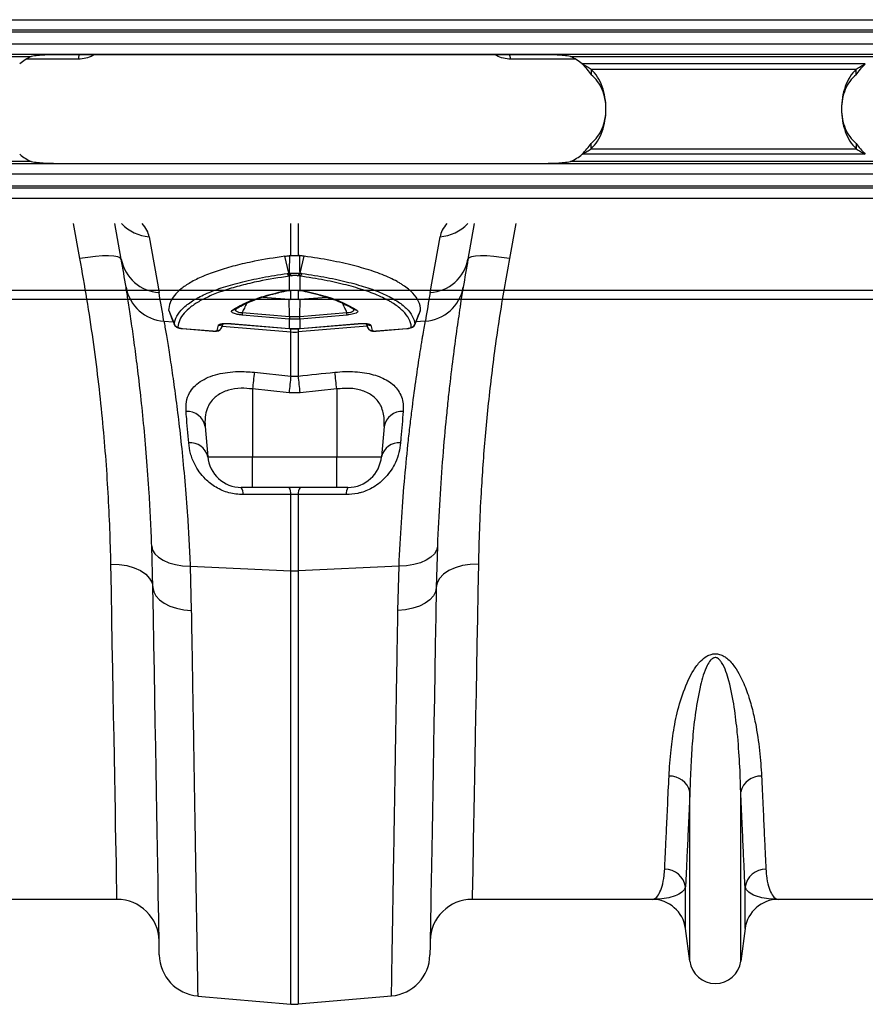
# Model space of a CAD drawing. Units: inches. Extents: x -1805 to 1876, y -1898 to 389.
# Drawn here: x 266 to 466, y -1793 to -1560 of the extents above; entities that cross this region are included whole.
import ezdxf

# ---------------------------------------------------------------- set-up
doc = ezdxf.new("R2010")
doc.units = ezdxf.units.IN
for name, color, linetype in [('-D1-[Secció i Contorns]', 20, 'Continuous'), ('-D2-[Peça i El. Ppals]', 144, 'Continuous'), ('-D3-[Linies secundaries]', 124, 'Continuous')]:
    doc.layers.add(name, color=color, linetype=linetype)

# ---------------------------------------------------------------- blocks, each defined once
blk = doc.blocks.new('A$C17A541CE')
at = {"layer": '-D1-[Secció i Contorns]'}
for p, q in [((-812.21, -188), (-854.99, -188)), ((-685.01, -188), (-727.79, -188)), ((-612.21, -188), (-654.99, -188)), ((-676.05, -202.7), (-677.08, -194.95)), ((-662.92, -194.95), (-663.95, -202.7)), ((-793.03, -210.99), (-770.87, -212.92)), ((-746.97, -210.99), (-769.13, -212.92))]:
    blk.add_line(p, q, dxfattribs=at)
for centre, radius, start, end in [((-812.21, -198), 10, 1, 90), ((-727.79, -198), 10, 90, 179), ((-685.01, -196), 8, 7.5666, 90), ((-654.99, -196), 8, 90, 172.4334), ((-792.16, -201.02), 10, 181, 265), ((-747.84, -201.02), 10, 275, 359), ((-670, -201.9), 6.1, 187.5666, 352.4334), ((-770, -202.96), 10, 265, 275)]:
    blk.add_arc(centre, radius, start, end, dxfattribs=at)
at = {"layer": '-D3-[Linies secundaries]'}
for p, q in [((-821.05, -35.56), (-822.59, -27.25)), ((-811.2, -35.72), (-812.7, -27.25)), ((-770.87, -34.84), (-770.87, -27.25)), ((-769.13, -27.25), (-769.13, -34.84)), ((-727.3, -27.25), (-728.8, -35.72)), ((-717.41, -27.25), (-718.95, -35.56)), ((-804.57, -30.37), (-802.23, -43.64)), ((-737.77, -43.64), (-735.43, -30.37)), ((-771.34, -39.05), (-772.29, -35.01)), ((-771.15, -34.87), (-770.87, -34.84)), ((-769.13, -34.84), (-768.85, -34.87)), ((-768.66, -39.05), (-767.71, -35.01)), ((-770.79, -39.68), (-771.22, -39.74)), ((-771.22, -43.13), (-771.22, -39.74)), ((-769.21, -39.68), (-769.35, -39.65)), ((-768.78, -39.74), (-769.21, -39.68)), ((-768.78, -39.74), (-768.78, -43.13)), ((-770.87, -45.3), (-770.87, -43.12)), ((-769.13, -43.12), (-769.13, -45.3)), ((-777.56, -44.74), (-771.31, -45.26)), ((-771.31, -45.26), (-770.87, -45.3)), ((-771.23, -49.32), (-771.31, -45.26)), ((-769.13, -45.3), (-768.69, -45.26)), ((-768.77, -49.32), (-768.69, -45.26)), ((-768.69, -45.26), (-762.43, -44.74)), ((-799.92, -47.92), (-798.54, -51.29)), ((-771.27, -49.95), (-782.47, -49)), ((-782.43, -48.38), (-771.23, -49.32)), ((-768.77, -49.32), (-757.57, -48.38)), ((-757.53, -49), (-768.73, -49.95)), ((-741.44, -51.3), (-740.08, -47.92)), ((-801.07, -50.45), (-798.81, -50.64)), ((-788.41, -52.66), (-788.11, -51.42)), ((-787.39, -52.03), (-787.02, -51.08)), ((-785.14, -51.03), (-771.3, -52.19)), ((-785.13, -51.06), (-771.3, -52.22)), ((-771.22, -49.95), (-771.27, -49.95)), ((-771.22, -52.2), (-771.22, -49.95)), ((-768.78, -49.95), (-768.78, -52.2)), ((-768.73, -49.95), (-768.78, -49.95)), ((-768.7, -52.19), (-754.86, -51.03)), ((-768.7, -52.22), (-754.87, -51.06)), ((-752.99, -51.08), (-752.61, -52.07)), ((-752.98, -51.08), (-752.61, -52.03)), ((-751.89, -51.42), (-751.59, -52.66)), ((-738.93, -50.45), (-741.18, -50.64)), ((-796.68, -52.19), (-789.41, -52.8)), ((-796.68, -52.22), (-789.41, -52.83)), ((-789.41, -52.83), (-789.29, -52.84)), ((-787.39, -52.03), (-787.41, -52.07)), ((-787.22, -51.62), (-770.87, -53.01)), ((-771.3, -52.22), (-771.22, -52.23)), ((-770.87, -53.01), (-770.87, -52.25)), ((-770.87, -63.51), (-770.87, -53.01)), ((-752.78, -51.63), (-769.13, -53.01)), ((-769.13, -52.22), (-769.13, -53.01)), ((-769.13, -53.01), (-769.13, -63.51)), ((-768.78, -52.23), (-768.7, -52.22)), ((-750.59, -52.8), (-743.32, -52.19)), ((-750.59, -52.83), (-743.32, -52.22)), ((-743.32, -52.22), (-743.15, -52.2)), ((-779.56, -62.6), (-770.87, -63.51)), ((-771.31, -67.49), (-780, -66.59)), ((-780, -66.59), (-780, -82.7)), ((-768.69, -67.49), (-771.31, -67.49)), ((-760, -66.59), (-768.69, -67.49)), ((-760, -66.59), (-760, -82.7)), ((-791.27, -75.51), (-790.64, -82.7)), ((-748.73, -75.51), (-749.36, -82.7)), ((-790.64, -82.7), (-780, -82.7)), ((-780, -82.7), (-760, -82.7)), ((-780, -90), (-780, -82.7)), ((-760, -82.7), (-749.36, -82.7)), ((-780, -90), (-782.67, -90)), ((-760, -90), (-780, -90)), ((-757.33, -90), (-760, -90)), ((-770.87, -109.85), (-770.87, -91.71)), ((-769.13, -91.71), (-769.13, -109.85)), ((-803.68, -113.81), (-803.95, -104)), ((-736.05, -104), (-736.32, -113.81)), ((-794.83, -108.77), (-770.87, -109.85)), ((-794.83, -108.77), (-794.56, -119.27)), ((-770.87, -212.92), (-770.87, -109.85)), ((-745.17, -108.77), (-769.13, -109.85)), ((-769.13, -109.85), (-769.13, -212.92)), ((-745.44, -119.27), (-745.17, -108.77)), ((-676.05, -202.7), (-676.05, -162.43)), ((-663.95, -202.7), (-663.95, -162.43)), ((-677.08, -194.95), (-677.08, -185.02)), ((-662.92, -194.95), (-662.92, -185.02))]:
    blk.add_line(p, q, dxfattribs=at)
at = {"layer": '-D3-[Linies secundaries]', "flags": 128}
for points in [[(-811.2, -35.72), (-811.45, -35.4), (-812.04, -35.15), (-812.97, -35), (-814.2, -34.93), (-815.68, -34.95), (-817.35, -35.07), (-819.17, -35.28), (-821.05, -35.56)], [(-718.95, -35.56), (-720.83, -35.28), (-722.65, -35.07), (-724.32, -34.95), (-725.8, -34.93), (-727.03, -35), (-727.96, -35.15), (-728.55, -35.4), (-728.8, -35.72)], [(-768.9, -43.16), (-768.85, -43.15), (-768.78, -43.13)], [(-785.13, -51.06), (-785.13, -51.06), (-785.14, -51.03)], [(-754.86, -51.03), (-754.87, -51.06), (-754.87, -51.06)], [(-796.68, -52.22), (-796.68, -52.22), (-796.68, -52.22), (-796.68, -52.19)], [(-789.41, -52.83), (-789.41, -52.83), (-789.41, -52.8)], [(-771.3, -52.22), (-771.3, -52.22), (-771.3, -52.19)], [(-771.22, -52.2), (-771.22, -52.22), (-771.22, -52.23)], [(-768.78, -52.2), (-768.78, -52.22), (-768.78, -52.23)], [(-768.7, -52.19), (-768.7, -52.22), (-768.7, -52.22)], [(-750.59, -52.8), (-750.59, -52.83), (-750.59, -52.83)], [(-743.32, -52.19), (-743.32, -52.22), (-743.32, -52.22)], [(-760, -90), (-760, -89.86), (-760, -89.46), (-760, -88.79), (-760, -87.9), (-760, -86.8), (-760, -85.54), (-760, -84.15), (-760, -82.7)], [(-803.95, -104), (-803.75, -104.92), (-803.22, -105.81), (-802.38, -106.62), (-801.26, -107.33), (-799.9, -107.92), (-798.34, -108.36), (-796.63, -108.65), (-794.83, -108.77)], [(-736.05, -104), (-736.25, -104.92), (-736.78, -105.81), (-737.62, -106.62), (-738.74, -107.33), (-740.1, -107.92), (-741.66, -108.36), (-743.37, -108.65), (-745.17, -108.77)], [(-813.68, -108.23), (-811.74, -108.32), (-809.88, -108.62), (-808.16, -109.12), (-806.65, -109.81), (-805.4, -110.66), (-804.47, -111.64), (-803.89, -112.7), (-803.68, -113.81)], [(-812.21, -188), (-812.22, -187.82), (-812.23, -187.29), (-812.24, -186.4), (-812.27, -185.16), (-812.3, -183.57), (-812.33, -181.63), (-812.37, -179.35), (-812.42, -176.72), (-812.48, -173.77), (-812.54, -170.48), (-812.6, -166.87), (-812.68, -162.95), (-812.75, -158.71), (-812.84, -154.18), (-812.92, -149.35), (-813.02, -144.24), (-813.12, -138.86), (-813.22, -133.22), (-813.33, -127.32), (-813.44, -121.18), (-813.56, -114.82), (-813.68, -108.23)], [(-726.32, -108.23), (-728.26, -108.32), (-730.12, -108.62), (-731.84, -109.12), (-733.35, -109.81), (-734.6, -110.66), (-735.53, -111.64), (-736.11, -112.7), (-736.32, -113.81)], [(-726.32, -108.23), (-726.44, -114.82), (-726.56, -121.18), (-726.67, -127.32), (-726.78, -133.22), (-726.88, -138.86), (-726.98, -144.24), (-727.08, -149.35), (-727.16, -154.18), (-727.25, -158.71), (-727.32, -162.95), (-727.4, -166.87), (-727.46, -170.48), (-727.52, -173.77), (-727.58, -176.72), (-727.63, -179.35), (-727.67, -181.63), (-727.7, -183.57), (-727.73, -185.16), (-727.76, -186.4), (-727.77, -187.29), (-727.78, -187.82), (-727.79, -188)], [(-803.68, -113.81), (-803.5, -114.84), (-802.98, -115.83), (-802.14, -116.75), (-801.02, -117.56), (-799.65, -118.24), (-798.08, -118.76), (-796.37, -119.11), (-794.56, -119.27)], [(-802.16, -201.2), (-802.16, -201.02), (-802.17, -200.48), (-802.19, -199.59), (-802.21, -198.34), (-802.23, -196.74), (-802.27, -194.8), (-802.31, -192.5), (-802.35, -189.86), (-802.41, -186.89), (-802.46, -183.58), (-802.53, -179.95), (-802.6, -176), (-802.67, -171.73), (-802.75, -167.16), (-802.84, -162.29), (-802.93, -157.14), (-803.02, -151.7), (-803.12, -146), (-803.22, -140.04), (-803.33, -133.83), (-803.45, -127.38), (-803.56, -120.7), (-803.68, -113.81)], [(-736.32, -113.81), (-736.5, -114.84), (-737.02, -115.83), (-737.86, -116.75), (-738.98, -117.56), (-740.35, -118.24), (-741.92, -118.76), (-743.63, -119.11), (-745.44, -119.27)], [(-736.32, -113.81), (-736.44, -120.7), (-736.55, -127.38), (-736.67, -133.83), (-736.78, -140.04), (-736.88, -146), (-736.98, -151.7), (-737.07, -157.14), (-737.16, -162.29), (-737.25, -167.16), (-737.33, -171.73), (-737.4, -176), (-737.47, -179.95), (-737.54, -183.58), (-737.59, -186.89), (-737.65, -189.86), (-737.69, -192.5), (-737.73, -194.8), (-737.77, -196.74), (-737.79, -198.34), (-737.81, -199.59), (-737.83, -200.48), (-737.84, -201.02), (-737.84, -201.2)]]:
    blk.add_lwpolyline(points, dxfattribs=at)
at = {"layer": '-D3-[Linies secundaries]'}
for centre, radius, start, end in [((-803.87, -20.42), 9.98, 223.2119, 265.9733), ((-736.13, -20.42), 9.98, 274.0266, 316.7882), ((-801.62, -33.92), 9.75, 190.6296, 266.4579), ((-1303.61, -122.54), 500, 9.2247, 10), ((-738.38, -33.92), 9.75, 273.5423, 349.3702), ((-236.39, -122.54), 500, 170, 170.7753), ((-770.83, -38.88), 0.942, 194.4455, 245.8061), ((-770.42, -38.8), 0.952, 195.3963, 247.4609), ((-770.29, -38.77), 0.954, 195.5784, 247.8022), ((-769.71, -38.77), 0.954, 292.2005, 344.416), ((-769.58, -38.8), 0.952, 292.5391, 344.6037), ((-769.17, -38.88), 0.943, 294.1983, 345.5532), ((-800.46, -40.72), 9.75, 189.8648, 266.4164), ((-1304.48, -132.21), 510, 9.2247, 10), ((-772.2, -42.65), 0.619, 253.9698, 283.2726), ((-767.8, -42.65), 0.618, 255.7149, 286.0339), ((-739.54, -40.72), 9.75, 273.5835, 350.1355), ((-235.52, -132.21), 510, 170, 170.7753), ((-784.64, -46.93), 0.888, 260.1706, 303.632), ((-771.97, -49.28), 10.5, 175.0757, 178.49), ((-768.01, -49.28), 10.47, 1.5032, 4.9257), ((-755.36, -46.93), 0.89, 235.9157, 279.7788), ((-797.66, -50.87), 1, 201.9358, 265.2352), ((-788, -50.44), 0.989, 263.494, 314.127), ((-760.79, -50.22), 10.47, 175.0743, 178.4968), ((-759.64, -50.32), 11.59, 175.0533, 178.1473), ((-780.34, -50.32), 11.57, 1.8527, 4.9522), ((-779.23, -50.22), 10.5, 1.51, 4.9243), ((-752, -50.44), 0.989, 227.2282, 276.4986), ((-742.34, -50.87), 1, 274.7615, 338.0675), ((-788.31, -51.67), 0.995, 264.2913, 338.4344), ((-770, -42.75), 10.3, 265.1479, 274.8521), ((-751.69, -51.67), 0.995, 201.5642, 275.7101), ((-492.64, -95.97), 288.86, 173.3669, 174.1628), ((-1046.53, -95.88), 288.03, 5.8365, 6.6347), ((-484.23, -96.91), 288.59, 173.3527, 174.1475), ((-1056.61, -97), 289.43, 5.8533, 6.6457), ((-795.59, -76.33), 4.4, 10.7735, 92.8722), ((-744.41, -76.33), 4.4, 87.1282, 169.2263), ((-794.8, -83.67), 4.27, 13.1489, 95.1766), ((-745.2, -83.67), 4.27, 84.8236, 166.8509), ((-782.67, -82), 8, 185, 270), ((-757.33, -82), 8, 270, 355), ((-785.05, -91.52), 2.82, 355.6099, 32.5901), ((-773.61, -91.5), 2.75, 355.6292, 32.9988), ((-766.39, -91.5), 2.75, 147.0036, 184.3703), ((-754.95, -91.52), 2.82, 147.4085, 184.3933), ((-770, -90.52), 19.35, 267.4185, 272.5815), ((-680.78, -163.55), 4.86, 13.3197, 92.6548), ((-659.22, -163.55), 4.86, 87.3455, 166.6803), ((-681.98, -185.78), 4.96, 8.843, 90.6547), ((-658.02, -185.78), 4.96, 89.3456, 171.1564)]:
    blk.add_arc(centre, radius, start, end, dxfattribs=at)
for centre, major_axis, start_param, end_param in [((-869.83, -25.2), (65.31, -6.29), 0.068498, 0.252895), ((-670.17, -25.2), (65.31, 6.29), 2.888697, 3.073095)]:
    blk.add_ellipse(centre, major_axis=major_axis, ratio=0.247386, start_param=start_param, end_param=end_param, dxfattribs=at)
for points, knots in [([(-772.29, -35.01), (-774.77, -35.39), (-779.02, -36.05), (-784.2, -37.25), (-788.32, -38.44), (-791.89, -39.78), (-794.82, -41.23), (-797.07, -42.77), (-798.69, -44.37), (-799.73, -46.07), (-799.88, -47.27), (-799.95, -47.88)], [0, 0, 0, 0, 0.147866, 0.254242, 0.360618, 0.470428, 0.580236, 0.683596, 0.786955, 0.893478, 1, 1, 1, 1]), ([(-772.29, -35.01), (-772.19, -35), (-772.08, -34.98), (-771.97, -34.97), (-771.86, -34.95), (-771.75, -34.94), (-771.65, -34.93), (-771.54, -34.91), (-771.43, -34.9), (-771.31, -34.89), (-771.26, -34.88), (-771.2, -34.87), (-771.15, -34.87)], [0, 0, 0, 0, 0.000436584, 0.000436584, 0.000436584, 0.000873168, 0.000873168, 0.000873168, 0.001309754, 0.001309754, 0.001309754, 0.001526575, 0.001526575, 0.001526575, 0.001526575]), ([(-770.87, -34.84), (-770.69, -34.84), (-770.32, -34.82), (-769.69, -34.82), (-769.32, -34.84), (-769.13, -34.84)], [0, 0, 0, 0, 0.3310614, 0.6624817, 1, 1, 1, 1]), ([(-767.71, -35.01), (-767.81, -35), (-767.92, -34.98), (-768.03, -34.97), (-768.14, -34.95), (-768.25, -34.94), (-768.35, -34.93), (-768.46, -34.91), (-768.57, -34.9), (-768.69, -34.89), (-768.74, -34.88), (-768.8, -34.87), (-768.85, -34.87)], [0, 0, 0, 0, 0.000436584, 0.000436584, 0.000436584, 0.000873168, 0.000873168, 0.000873168, 0.001309754, 0.001309754, 0.001309754, 0.001526562, 0.001526562, 0.001526562, 0.001526562]), ([(-768.85, -34.87), (-768.84, -35.47), (-768.82, -36.86), (-768.8, -38.25), (-768.79, -39.03)], [0, 0, 0, 0, 0.436255, 1, 1, 1, 1]), ([(-740.05, -47.88), (-740.06, -47.16), (-740.23, -46.46), (-740.85, -45.11), (-741.31, -44.45), (-742.52, -43.16), (-743.28, -42.54), (-744.41, -41.79), (-744.64, -41.64), (-745.13, -41.34), (-745.39, -41.19), (-746.18, -40.75), (-746.74, -40.47), (-748.52, -39.64), (-749.83, -39.12), (-752.72, -38.14), (-754.3, -37.67), (-756.85, -37.02), (-757.73, -36.81), (-759.57, -36.41), (-760.52, -36.21), (-763.46, -35.65), (-765.53, -35.31), (-767.71, -35.01)], [0, 0, 0, 0, 0.125, 0.125, 0.25, 0.25, 0.375, 0.375, 0.40625, 0.40625, 0.4375, 0.4375, 0.5, 0.5, 0.625, 0.625, 0.75, 0.75, 0.8125, 0.8125, 0.875, 0.875, 1, 1, 1, 1]), ([(-813.68, -108.23), (-813.78, -102.74), (-813.99, -97.1), (-814.65, -85.52), (-815.1, -79.59), (-816.28, -67.43), (-817.01, -61.21), (-818.8, -48.48), (-819.85, -42.05), (-821.05, -35.56)], [0, 0, 0, 0, 0.25, 0.25, 0.5, 0.5, 0.75, 0.75, 1, 1, 1, 1]), ([(-718.95, -35.56), (-719.78, -40.31), (-721.46, -49.81), (-723.35, -63.94), (-724.79, -77.87), (-725.64, -89.88), (-726.12, -99.99), (-726.25, -105.48), (-726.32, -108.23)], [0, 0, 0, 0, 0.184923, 0.369844, 0.56027, 0.7507, 0.875156, 1, 1, 1, 1]), ([(-798.59, -51.24), (-798.53, -50.57), (-798.32, -49.91), (-797.64, -48.64), (-797.16, -48.02), (-795.94, -46.81), (-795.19, -46.22), (-794.07, -45.52), (-793.84, -45.38), (-793.36, -45.1), (-793.12, -44.96), (-792.35, -44.55), (-791.8, -44.28), (-790.08, -43.5), (-788.81, -43.01), (-786.03, -42.08), (-784.53, -41.64), (-782.08, -41.03), (-781.24, -40.83), (-779.49, -40.44), (-778.58, -40.26), (-775.78, -39.73), (-773.82, -39.4), (-771.75, -39.11)], [0, 0, 0, 0, 0.125, 0.125, 0.25, 0.25, 0.375, 0.375, 0.40625, 0.40625, 0.4375, 0.4375, 0.5, 0.5, 0.625, 0.625, 0.75, 0.75, 0.8125, 0.8125, 0.875, 0.875, 1, 1, 1, 1]), ([(-771.22, -39.74), (-773.72, -40.13), (-777.84, -40.79), (-782.75, -41.95), (-786.53, -43.06), (-789.81, -44.29), (-792.56, -45.63), (-794.73, -47.06), (-796.34, -48.57), (-797.42, -50.17), (-797.63, -51.3), (-797.74, -51.87)], [0, 0, 0, 0, 0.158882, 0.262588, 0.366292, 0.47298, 0.579666, 0.68325, 0.786832, 0.893416, 1, 1, 1, 1]), ([(-771.75, -39.11), (-771.61, -39.1), (-771.47, -39.08), (-771.34, -39.05), (-771.34, -39.05)], [0, 0, 0, 0, 0.999923, 1, 1, 1, 1]), ([(-771.34, -39.05), (-771.34, -39.05), (-771.34, -39.05), (-771.34, -39.05), (-771.3, -39.04), (-771.25, -39.03), (-771.21, -39.03)], [-0.00000006, -0.00000006, -0.00000006, -0.00000006, 0, 0, 0, 0.0001796761, 0.0001796761, 0.0001796761, 0.0001796761]), ([(-771.21, -39.03), (-771.04, -39.04), (-770.85, -39.05), (-770.44, -39.06), (-770.22, -39.07), (-769.89, -39.07), (-769.78, -39.07), (-769.57, -39.06), (-769.46, -39.06), (-769.15, -39.05), (-768.96, -39.04), (-768.79, -39.03)], [0, 0, 0, 0, 0.25, 0.25, 0.5, 0.5, 0.625, 0.625, 0.75, 0.75, 1, 1, 1, 1]), ([(-769.35, -39.65), (-769.44, -39.64), (-769.61, -39.62), (-769.93, -39.6), (-770.24, -39.61), (-770.48, -39.63), (-770.61, -39.65), (-770.65, -39.65)], [0, 0, 0, 0, 0.225796, 0.456669, 0.670079, 0.875019, 1, 1, 1, 1]), ([(-768.79, -39.03), (-768.75, -39.03), (-768.7, -39.04), (-768.66, -39.05), (-768.66, -39.05), (-768.66, -39.05), (-768.66, -39.05)], [0, 0, 0, 0, 0.0001796761, 0.0001796761, 0.0001796761, 0.0001797361, 0.0001797361, 0.0001797361, 0.0001797361]), ([(-742.26, -51.87), (-742.32, -51.19), (-742.52, -50.54), (-743.18, -49.26), (-743.65, -48.64), (-744.87, -47.43), (-745.61, -46.85), (-746.7, -46.14), (-746.93, -46), (-747.4, -45.72), (-747.65, -45.58), (-748.41, -45.17), (-748.95, -44.9), (-750.65, -44.13), (-751.91, -43.63), (-754.65, -42.7), (-756.14, -42.27), (-758.56, -41.65), (-759.39, -41.45), (-761.13, -41.07), (-762.02, -40.88), (-764.79, -40.35), (-766.73, -40.03), (-768.78, -39.74)], [0, 0, 0, 0, 0.125, 0.125, 0.25, 0.25, 0.375, 0.375, 0.40625, 0.40625, 0.4375, 0.4375, 0.5, 0.5, 0.625, 0.625, 0.75, 0.75, 0.8125, 0.8125, 0.875, 0.875, 1, 1, 1, 1]), ([(-768.66, -39.05), (-768.66, -39.05), (-768.49, -39.07), (-768.37, -39.09), (-768.25, -39.11)], [0, 0, 0, 0, 0.00012, 1, 1, 1, 1]), ([(-768.25, -39.11), (-766.19, -39.4), (-764.23, -39.72), (-761.44, -40.25), (-760.53, -40.44), (-758.78, -40.82), (-757.94, -41.02), (-755.5, -41.64), (-753.99, -42.07), (-751.22, -43), (-749.95, -43.49), (-748.22, -44.27), (-747.68, -44.53), (-746.65, -45.08), (-746.17, -45.36), (-745.28, -45.93), (-744.86, -46.22), (-744.11, -46.81), (-743.76, -47.1), (-742.84, -48.01), (-742.36, -48.64), (-741.68, -49.91), (-741.47, -50.57), (-741.41, -51.24)], [0, 0, 0, 0, 0.125, 0.125, 0.1875, 0.1875, 0.25, 0.25, 0.375, 0.375, 0.5, 0.5, 0.5625, 0.5625, 0.625, 0.625, 0.6875, 0.6875, 0.75, 0.75, 0.875, 0.875, 1, 1, 1, 1]), ([(-803.95, -104), (-804.04, -101.84), (-804.22, -97.53), (-804.62, -90.39), (-805.17, -82.69), (-805.89, -74.64), (-806.66, -67.21), (-807.45, -60.54), (-808.22, -54.71), (-808.93, -49.71), (-809.58, -45.47), (-809.91, -43.42), (-810.07, -42.39)], [0, 0, 0, 0, 0.0714, 0.143031, 0.248306, 0.353583, 0.461855, 0.570126, 0.676086, 0.782045, 0.891023, 1, 1, 1, 1]), ([(-784.79, -47.81), (-783.83, -47.24), (-781.91, -46.13), (-777.8, -44.58), (-774.26, -43.71), (-772.37, -43.25)], [0, 0, 0, 0, 0.320469, 0.63684, 1, 1, 1, 1]), ([(-784.15, -47.67), (-783.72, -47.41), (-782.81, -46.84), (-781.06, -46), (-778.98, -45.18), (-776.86, -44.47), (-775.32, -44.07), (-774.68, -43.9)], [0, 0, 0, 0, 0.193052, 0.408874, 0.625987, 0.843342, 1, 1, 1, 1]), ([(-774.68, -43.9), (-774.44, -43.83), (-773.62, -43.6), (-772.69, -43.4), (-772.05, -43.26)], [0, 0, 0, 0, 0.302549, 1, 1, 1, 1]), ([(-772.37, -43.25), (-772.13, -43.21), (-771.79, -43.15), (-771.35, -43.13), (-771.22, -43.13)], [0, 0, 0, 0, 0.712137, 1, 1, 1, 1]), ([(-772.06, -43.26), (-772.02, -43.25), (-771.86, -43.21), (-771.52, -43.17), (-771.18, -43.17), (-771.07, -43.17)], [0, 0, 0, 0, 0.186212, 0.741691, 1, 1, 1, 1]), ([(-771.22, -43.13), (-771.04, -43.12), (-770.56, -43.12), (-769.7, -43.12), (-769.09, -43.12), (-768.78, -43.13)], [0, 0, 0, 0, 0.228684, 0.615466, 1, 1, 1, 1]), ([(-768.9, -43.16), (-768.83, -43.16), (-768.51, -43.17), (-768.14, -43.21), (-767.99, -43.25), (-767.95, -43.26)], [0, 0, 0, 0, 0.164728, 0.8107576, 1, 1, 1, 1]), ([(-768.78, -43.13), (-768.47, -43.14), (-768.04, -43.16), (-767.72, -43.23), (-767.63, -43.25)], [0, 0, 0, 0, 0.712009, 1, 1, 1, 1]), ([(-767.95, -43.26), (-767.62, -43.33), (-766.85, -43.5), (-766.16, -43.68), (-765.75, -43.79)], [0, 0, 0, 0, 0.416069, 1, 1, 1, 1]), ([(-767.63, -43.25), (-765.95, -43.66), (-762.62, -44.47), (-758.38, -45.99), (-756.31, -47.17), (-755.21, -47.81)], [0, 0, 0, 0, 0.320447, 0.636808, 1, 1, 1, 1]), ([(-765.75, -43.79), (-765.29, -43.9), (-763.91, -44.25), (-761.87, -44.89), (-759.66, -45.7), (-757.77, -46.56), (-756.52, -47.22), (-755.97, -47.6), (-755.87, -47.68)], [0, 0, 0, 0, 0.105191, 0.31734, 0.528729, 0.73886, 0.948576, 1, 1, 1, 1]), ([(-729.93, -42.39), (-730.1, -43.47), (-730.31, -44.76), (-730.6, -46.64), (-730.66, -47.03), (-730.78, -47.83), (-730.84, -48.24), (-731.03, -49.51), (-731.16, -50.41), (-731.57, -53.24), (-731.86, -55.31), (-732.45, -59.82), (-732.75, -62.27), (-733.21, -66.21), (-733.37, -67.58), (-733.59, -69.7), (-733.67, -70.41), (-733.82, -71.86), (-733.89, -72.6), (-734.26, -76.32), (-734.54, -79.44), (-735.06, -85.96), (-735.3, -89.37), (-735.73, -96.46), (-735.91, -100.15), (-736.05, -104)], [0, 0, 0, 0, 0.125, 0.125, 0.15625, 0.15625, 0.1875, 0.1875, 0.25, 0.25, 0.375, 0.375, 0.5, 0.5, 0.5625, 0.5625, 0.59375, 0.59375, 0.625, 0.625, 0.75, 0.75, 0.875, 0.875, 1, 1, 1, 1]), ([(-781.39, -46.19), (-781.58, -46.58), (-781.93, -47.3), (-782.27, -48.03), (-782.43, -48.38)], [0, 0, 0, 0, 0.527937, 1, 1, 1, 1]), ([(-769.13, -45.3), (-769.26, -45.31), (-769.62, -45.34), (-770.2, -45.35), (-770.65, -45.31), (-770.87, -45.3)], [0, 0, 0, 0, 0.227139, 0.613574, 1, 1, 1, 1]), ([(-757.57, -48.38), (-757.73, -48.03), (-758.07, -47.31), (-758.42, -46.58), (-758.6, -46.2)], [0, 0, 0, 0, 0.474067, 1, 1, 1, 1]), ([(-799.95, -47.88), (-799.71, -48.48), (-799.26, -49.6), (-798.8, -50.72), (-798.59, -51.24)], [0, 0, 0, 0, 0.533854, 1, 1, 1, 1]), ([(-782.47, -49), (-782.74, -48.98), (-783.3, -48.92), (-784.03, -48.76), (-784.58, -48.56), (-784.93, -48.34), (-785.08, -48.07), (-784.9, -47.9), (-784.79, -47.81)], [0, 0, 0, 0, 0.148788, 0.29806, 0.439951, 0.587292, 0.757081, 1, 1, 1, 1]), ([(-783.96, -47.46), (-783.99, -47.51), (-784.09, -47.65), (-784.05, -47.88), (-783.87, -48.11), (-783.54, -48.28), (-783.21, -48.35), (-782.85, -48.39), (-782.62, -48.38), (-782.43, -48.38)], [0, 0, 0, 0, 0.109492, 0.323864, 0.499861, 0.660852, 0.795566, 0.827955, 1, 1, 1, 1]), ([(-757.57, -48.38), (-757.47, -48.38), (-757.19, -48.39), (-756.75, -48.35), (-756.45, -48.26), (-756.19, -48.14), (-755.98, -47.95), (-755.9, -47.69), (-756.01, -47.53), (-756.06, -47.46)], [0, 0, 0, 0, 0.091676, 0.252847, 0.391079, 0.430625, 0.614968, 0.850185, 1, 1, 1, 1]), ([(-755.21, -47.81), (-755.09, -47.92), (-754.9, -48.11), (-755.14, -48.41), (-755.62, -48.65), (-756.3, -48.84), (-756.98, -48.95), (-757.39, -48.99), (-757.53, -49)], [0, 0, 0, 0, 0.273145, 0.462186, 0.620087, 0.778671, 0.92163, 1, 1, 1, 1]), ([(-741.41, -51.24), (-741.2, -50.72), (-740.74, -49.6), (-740.29, -48.48), (-740.05, -47.88)], [0, 0, 0, 0, 0.466149, 1, 1, 1, 1]), ([(-801.07, -50.45), (-800.91, -51.4), (-800.58, -53.29), (-799.93, -57.23), (-799.2, -61.98), (-798.41, -67.54), (-797.61, -73.8), (-796.83, -80.74), (-796.09, -88.4), (-795.52, -95.82), (-795.1, -102.64), (-794.92, -106.72), (-794.83, -108.77)], [0, 0, 0, 0, 0.105499, 0.211, 0.319608, 0.428217, 0.533693, 0.63917, 0.747647, 0.856123, 0.927947, 1, 1, 1, 1]), ([(-798.57, -51.3), (-798.53, -51.38), (-798.46, -51.54), (-798.27, -51.74), (-798.02, -51.91), (-797.64, -52.07), (-797.18, -52.18), (-796.81, -52.21), (-796.68, -52.22)], [0, 0, 0, 0, 0.1033425, 0.2298181, 0.3607282, 0.5360627, 0.8355747, 1, 1, 1, 1]), ([(-788.11, -51.42), (-788.1, -51.38), (-788.06, -51.34), (-787.96, -51.26), (-787.89, -51.23), (-787.73, -51.16), (-787.63, -51.13), (-787.41, -51.08), (-787.28, -51.06), (-787.01, -51.02), (-786.86, -51.01), (-786.55, -50.99), (-786.38, -50.99), (-785.87, -50.98), (-785.5, -51), (-785.14, -51.03)], [0, 0, 0, 0, 0.125, 0.125, 0.25, 0.25, 0.375, 0.375, 0.5, 0.5, 0.625, 0.625, 0.75, 0.75, 1, 1, 1, 1]), ([(-787.4, -52.07), (-787.4, -52.06), (-787.27, -51.73), (-787.14, -51.4), (-787.01, -51.08)], [0, 0, 0, 0, 0.02676, 1, 1, 1, 1]), ([(-787.17, -51.05), (-787.2, -51.13), (-787.31, -51.45), (-787.36, -51.78), (-787.39, -52.03)], [0, 0, 0, 0, 0.225254, 1, 1, 1, 1]), ([(-787.36, -51.16), (-787.36, -51.16), (-787.34, -51.15), (-787.15, -51.1), (-786.77, -51.04), (-786.14, -51.01), (-785.51, -51.02), (-785.13, -51.06), (-785.04, -51.07)], [0, 0, 0, 0, 0.097978, 0.228471, 0.41336, 0.64491, 0.914822, 1, 1, 1, 1]), ([(-771.23, -49.32), (-771.23, -49.32), (-771.21, -49.32), (-771.2, -49.32), (-771.18, -49.32)], [0, 0, 0, 0, 0.0012606, 1, 1, 1, 1]), ([(-768.78, -49.95), (-768.93, -49.96), (-769.34, -49.99), (-770.02, -50.01), (-770.68, -49.99), (-771.09, -49.96), (-771.22, -49.95)], [0, 0, 0, 0, 0.190434, 0.50001, 0.837711, 1, 1, 1, 1]), ([(-768.82, -49.32), (-768.8, -49.32), (-768.79, -49.32), (-768.77, -49.32), (-768.77, -49.32), (-768.77, -49.32), (-768.77, -49.32)], [0, 0, 0, 0, 0.00004730648, 0.00004730648, 0.00004730648, 0.00004736648, 0.00004736648, 0.00004736648, 0.00004736648]), ([(-754.87, -51.06), (-754.57, -51.04), (-753.97, -51), (-753.24, -51.04), (-752.81, -51.1), (-752.63, -51.16), (-752.64, -51.16), (-752.64, -51.16)], [0, 0, 0, 0, 0.2878026, 0.5728469, 0.7876751, 0.9392675, 1, 1, 1, 1]), ([(-754.86, -51.03), (-754.5, -51), (-754.14, -50.98), (-753.62, -50.99), (-753.46, -50.99), (-753.14, -51.01), (-753, -51.02), (-752.72, -51.06), (-752.6, -51.08), (-752.37, -51.13), (-752.27, -51.16), (-752.11, -51.22), (-752.04, -51.26), (-751.94, -51.34), (-751.9, -51.38), (-751.89, -51.42)], [0, 0, 0, 0, 0.25, 0.25, 0.375, 0.375, 0.5, 0.5, 0.625, 0.625, 0.75, 0.75, 0.875, 0.875, 1, 1, 1, 1]), ([(-752.61, -52.03), (-752.63, -51.87), (-752.67, -51.54), (-752.78, -51.22), (-752.84, -51.05)], [0, 0, 0, 0, 0.490745, 1, 1, 1, 1]), ([(-745.17, -108.77), (-745.03, -105.16), (-744.84, -101.68), (-744.42, -95), (-744.17, -91.79), (-743.64, -85.63), (-743.36, -82.68), (-742.98, -79.16), (-742.91, -78.47), (-742.76, -77.1), (-742.68, -76.42), (-742.45, -74.41), (-742.29, -73.12), (-741.82, -69.37), (-741.51, -67.05), (-740.91, -62.76), (-740.61, -60.79), (-740.2, -58.1), (-740.06, -57.25), (-739.87, -56.03), (-739.8, -55.64), (-739.68, -54.88), (-739.62, -54.51), (-739.32, -52.71), (-739.11, -51.48), (-738.93, -50.45)], [0, 0, 0, 0, 0.125, 0.125, 0.25, 0.25, 0.375, 0.375, 0.40625, 0.40625, 0.4375, 0.4375, 0.5, 0.5, 0.625, 0.625, 0.75, 0.75, 0.8125, 0.8125, 0.84375, 0.84375, 0.875, 0.875, 1, 1, 1, 1]), ([(-743.15, -52.2), (-743.02, -52.18), (-742.66, -52.15), (-742.19, -52.02), (-741.77, -51.79), (-741.49, -51.5), (-741.42, -51.28), (-741.39, -51.18)], [0, 0, 0, 0, 0.161173, 0.467267, 0.696543, 0.866061, 1, 1, 1, 1]), ([(-797.74, -51.87), (-797.74, -51.88), (-797.74, -51.92), (-797.65, -51.99), (-797.41, -52.08), (-797.07, -52.15), (-796.81, -52.18), (-796.68, -52.19)], [0, 0, 0, 0, 0.086228, 0.286187, 0.510346, 0.755545, 1, 1, 1, 1]), ([(-789.41, -52.8), (-789.28, -52.82), (-789.16, -52.82), (-788.92, -52.82), (-788.81, -52.81), (-788.62, -52.78), (-788.55, -52.76), (-788.44, -52.72), (-788.42, -52.69), (-788.41, -52.66)], [0, 0, 0, 0, 0.25, 0.25, 0.5, 0.5, 0.75, 0.75, 1, 1, 1, 1]), ([(-789.29, -52.84), (-789.15, -52.84), (-788.8, -52.87), (-788.34, -52.81), (-787.9, -52.67), (-787.58, -52.4), (-787.41, -52.17), (-787.39, -52.03), (-787.39, -52.02)], [0, 0, 0, 0, 0.165512, 0.438674, 0.655753, 0.824506, 0.985255, 1, 1, 1, 1]), ([(-771.22, -52.2), (-771.04, -52.21), (-770.63, -52.24), (-769.88, -52.25), (-769.25, -52.23), (-768.85, -52.2), (-768.78, -52.2)], [0, 0, 0, 0, 0.225625, 0.50002, 0.918656, 1, 1, 1, 1]), ([(-771.22, -52.22), (-771.06, -52.23), (-770.25, -52.31), (-769.44, -52.26), (-768.78, -52.22)], [0, 0, 0, 0, 0.193634, 1, 1, 1, 1]), ([(-752.59, -52.07), (-752.57, -52.11), (-752.53, -52.26), (-752.36, -52.46), (-752.12, -52.64), (-751.82, -52.77), (-751.43, -52.84), (-750.99, -52.87), (-750.68, -52.84), (-750.59, -52.83)], [0, 0, 0, 0, 0.05538, 0.191318, 0.31523, 0.445754, 0.629591, 0.893029, 1, 1, 1, 1]), ([(-751.59, -52.66), (-751.58, -52.72), (-751.47, -52.77), (-751.19, -52.81), (-751.08, -52.82), (-750.84, -52.82), (-750.72, -52.82), (-750.59, -52.8)], [0, 0, 0, 0, 0.5, 0.5, 0.75, 0.75, 1, 1, 1, 1]), ([(-743.32, -52.19), (-743.2, -52.18), (-742.97, -52.16), (-742.66, -52.09), (-742.43, -52.02), (-742.28, -51.94), (-742.27, -51.89), (-742.26, -51.87)], [0, 0, 0, 0, 0.226383, 0.431889, 0.622896, 0.811416, 1, 1, 1, 1]), ([(-795.81, -71.93), (-795.82, -71.16), (-795.84, -69.61), (-795.14, -67.66), (-793.99, -66.06), (-792.51, -64.8), (-790.59, -63.78), (-788.37, -63.04), (-785.95, -62.6), (-783.05, -62.36), (-780.87, -62.51), (-779.56, -62.6)], [0, 0, 0, 0, 0.135598, 0.271058, 0.375303, 0.479461, 0.583011, 0.686463, 0.77659, 0.866686, 1, 1, 1, 1]), ([(-760.44, -62.6), (-759.63, -62.54), (-758.01, -62.4), (-755.62, -62.46), (-753.35, -62.71), (-751.25, -63.16), (-749.39, -63.81), (-747.75, -64.65), (-746.39, -65.7), (-745.3, -66.98), (-744.55, -68.46), (-744.13, -70.13), (-744.17, -71.33), (-744.19, -71.93)], [0, 0, 0, 0, 0.083173, 0.166342, 0.250103, 0.333891, 0.41902, 0.504196, 0.595851, 0.687562, 0.79145, 0.895397, 1, 1, 1, 1]), ([(-780, -66.59), (-780.92, -66.5), (-782.92, -66.31), (-784.96, -66.65), (-786.99, -67.27), (-788.13, -67.89), (-789.35, -68.93), (-790.14, -69.88), (-790.91, -71.41), (-791.35, -73.29), (-791.3, -74.76), (-791.27, -75.51)], [0, 0, 0, 0, 0.128414, 0.27974, 0.301455, 0.46958, 0.503921, 0.608034, 0.71513, 0.855607, 1, 1, 1, 1]), ([(-748.73, -75.51), (-748.7, -74.93), (-748.65, -73.8), (-748.89, -72.19), (-749.52, -70.35), (-750.89, -68.49), (-753.38, -67.02), (-756.54, -66.3), (-758.85, -66.49), (-760, -66.59)], [0, 0, 0, 0, 0.111249, 0.2186304, 0.3278642, 0.512554, 0.6792032, 0.8402723, 1, 1, 1, 1]), ([(-795.18, -79.41), (-795.37, -77.23), (-795.58, -74.66), (-795.78, -72.3), (-795.81, -71.93)], [0, 0, 0, 0, 0.846289, 1, 1, 1, 1]), ([(-744.19, -71.93), (-744.36, -73.98), (-744.56, -76.39), (-744.78, -79.01), (-744.82, -79.41)], [0, 0, 0, 0, 0.846289, 1, 1, 1, 1]), ([(-782.23, -91.73), (-783.37, -91.65), (-785.66, -91.47), (-788.8, -90.05), (-791.11, -88.24), (-792.72, -86.33), (-793.94, -84.28), (-794.84, -81.93), (-795.07, -80.25), (-795.18, -79.41)], [0, 0, 0, 0, 0.14683, 0.294545, 0.447566, 0.562711, 0.67803, 0.838895, 1, 1, 1, 1]), ([(-744.82, -79.41), (-744.92, -80.18), (-745.12, -81.72), (-745.9, -83.91), (-746.98, -85.88), (-748.22, -87.48), (-749.66, -88.85), (-751.53, -90.19), (-753.4, -91.02), (-755.62, -91.61), (-756.83, -91.68), (-757.77, -91.73)], [0, 0, 0, 0, 0.147647, 0.295133, 0.408239, 0.521201, 0.611191, 0.701073, 0.843917, 0.879796, 1, 1, 1, 1]), ([(-770.87, -91.71), (-774.18, -91.72), (-777.97, -91.72), (-781.76, -91.73), (-782.23, -91.73)], [0, 0, 0, 0, 0.874031, 1, 1, 1, 1]), ([(-757.77, -91.73), (-761.08, -91.73), (-764.39, -91.72), (-767.7, -91.71), (-768.17, -91.71), (-768.65, -91.71), (-769.13, -91.71)], [0, 0, 0, 0, 0.01, 0.01, 0.01, 0.01144126, 0.01144126, 0.01144126, 0.01144126]), ([(-794.56, -119.27), (-794.51, -122), (-794.42, -127.46), (-794.28, -135.72), (-794.14, -144.07), (-794, -152.39), (-793.87, -160.32), (-793.75, -167.81), (-793.63, -174.83), (-793.53, -181.23), (-793.43, -186.99), (-793.34, -192.13), (-793.27, -196.72), (-793.2, -200.73), (-793.14, -204.12), (-793.1, -206.75), (-793.07, -208.68), (-793.05, -210), (-793.03, -210.83), (-793.03, -210.93), (-793.03, -210.99)], [0, 0, 0, 0, 0.048914, 0.09794, 0.155019, 0.212143, 0.269223, 0.327961, 0.386746, 0.445484, 0.502564, 0.559688, 0.616768, 0.675506, 0.734292, 0.793031, 0.844511, 0.895992, 0.947996, 1, 1, 1, 1]), ([(-746.97, -210.99), (-746.97, -210.94), (-746.97, -210.85), (-746.95, -210.07), (-746.93, -208.71), (-746.9, -206.64), (-746.85, -203.91), (-746.8, -200.51), (-746.73, -196.42), (-746.65, -191.74), (-746.56, -186.51), (-746.47, -180.75), (-746.36, -174.38), (-746.24, -167.39), (-746.12, -159.79), (-745.99, -152.01), (-745.86, -144.14), (-745.73, -136.23), (-745.59, -127.97), (-745.49, -122.17), (-745.44, -119.27)], [0, 0, 0, 0, 0.048914, 0.09794, 0.155009, 0.212121, 0.26919, 0.327917, 0.386691, 0.445418, 0.502487, 0.559599, 0.616668, 0.675394, 0.734168, 0.792895, 0.844409, 0.895923, 0.947961, 1, 1, 1, 1]), ([(-681, -158.69), (-680.87, -156.64), (-680.63, -152.96), (-679.84, -147.13), (-678.64, -141.53), (-676.96, -136.91), (-675.22, -133.46), (-673.81, -131.55), (-672.33, -130.26), (-671.1, -129.71), (-670.12, -129.55), (-669.12, -129.64), (-668.13, -130.03), (-667.12, -130.71), (-666.2, -131.61), (-665.14, -132.99), (-663.78, -135.32), (-662.39, -138.58), (-661.26, -142.38), (-660.22, -147.15), (-659.36, -152.72), (-659.12, -156.7), (-659, -158.69)], [0, 0, 0, 0, 0.1145061, 0.2046327, 0.2948173, 0.3845902, 0.4199171, 0.4550725, 0.4774296, 0.4898577, 0.4987453, 0.5076373, 0.5201602, 0.5324947, 0.5499529, 0.567465, 0.6001645, 0.6594505, 0.7189358, 0.778396, 0.8891818, 1, 1, 1, 1]), ([(-663.95, -162.43), (-664.02, -160.2), (-664.15, -155.74), (-664.67, -148.93), (-665.41, -142.33), (-666.35, -137.4), (-667.43, -133.8), (-668.14, -132.08), (-668.91, -131.05), (-669.31, -130.71), (-669.63, -130.56), (-669.84, -130.5), (-670.12, -130.49), (-670.34, -130.54), (-670.73, -130.72), (-671.34, -131.3), (-672.13, -132.68), (-672.9, -134.7), (-673.85, -138.45), (-674.78, -143.48), (-675.42, -149.59), (-675.81, -155.74), (-675.99, -159.93), (-676.04, -162.2), (-676.05, -162.43)], [0, 0, 0, 0, 0.115999, 0.231987, 0.322648, 0.413213, 0.444965, 0.476815, 0.486789, 0.493672, 0.49546, 0.498739, 0.500699, 0.504175, 0.506077, 0.514981, 0.53403, 0.567902, 0.60186, 0.694311, 0.786951, 0.879533, 0.987868, 1, 1, 1, 1]), ([(-682.03, -180.83), (-681.97, -179.51), (-681.85, -176.89), (-681.6, -171.75), (-681.33, -165.8), (-681.11, -161.06), (-681, -158.69)], [0, 0, 0, 0, 0.247379, 0.494758, 0.747379, 1, 1, 1, 1]), ([(-659, -158.69), (-658.89, -161.02), (-658.68, -165.66), (-658.4, -171.59), (-658.16, -176.8), (-658.03, -179.48), (-657.97, -180.83)], [0, 0, 0, 0, 0.24738, 0.494759, 0.74738, 1, 1, 1, 1]), ([(-676.05, -162.43), (-676.15, -164.8), (-676.36, -169.54), (-676.64, -175.6), (-676.89, -180.91), (-677.01, -183.65), (-677.08, -185.02)], [0, 0, 0, 0, 0.2473857, 0.4947715, 0.7473857, 1, 1, 1, 1]), ([(-662.92, -185.02), (-662.99, -183.68), (-663.11, -181), (-663.35, -175.76), (-663.63, -169.69), (-663.85, -164.85), (-663.95, -162.43)], [0, 0, 0, 0, 0.247385, 0.49477, 0.747385, 1, 1, 1, 1]), ([(-685.01, -188), (-685, -188), (-684.71, -188), (-684.13, -187.76), (-683.31, -186.72), (-682.61, -184.95), (-682.18, -182.89), (-682.07, -181.34), (-682.03, -180.83)], [0, 0, 0, 0, 0.00265, 0.220329, 0.438802, 0.662931, 0.887992, 1, 1, 1, 1]), ([(-657.97, -180.83), (-657.93, -181.34), (-657.82, -182.89), (-657.39, -184.95), (-656.69, -186.72), (-655.87, -187.76), (-655.29, -188), (-655, -188), (-654.99, -188)], [0, 0, 0, 0, 0.112008, 0.336124, 0.561198, 0.778874, 0.99735, 1, 1, 1, 1]), ([(-677.08, -185.02), (-677.17, -185.26), (-677.46, -185.95), (-678.6, -186.82), (-680.47, -187.52), (-682.66, -187.91), (-684.21, -188), (-685, -188), (-685.01, -188)], [0, 0, 0, 0, 0.114619, 0.339863, 0.565929, 0.781443, 0.997131, 1, 1, 1, 1]), ([(-654.99, -188), (-655, -188), (-655.79, -188), (-657.34, -187.91), (-659.53, -187.52), (-661.4, -186.82), (-662.54, -185.95), (-662.83, -185.26), (-662.92, -185.02)], [0, 0, 0, 0, 0.002869, 0.2184, 0.434071, 0.659399, 0.885381, 1, 1, 1, 1])]:
    blk.add_open_spline(points, degree=3, knots=knots, dxfattribs=at)
for points in [[(-771.21, -39.03), (-771.19, -37.64), (-771.17, -36.26), (-771.15, -34.87)], [(-770.65, -39.65), (-770.7, -39.66), (-770.74, -39.67), (-770.79, -39.68)], [(-771.18, -49.32), (-770.4, -49.39), (-769.6, -49.39), (-768.82, -49.32)], [(-771.3, -52.19), (-771.28, -52.19), (-771.25, -52.19), (-771.22, -52.2)], [(-768.78, -52.2), (-768.75, -52.19), (-768.72, -52.19), (-768.7, -52.19)], [(-769.13, -63.51), (-766.23, -63.2), (-763.33, -62.9), (-760.44, -62.6)], [(-770.87, -63.51), (-770.29, -63.58), (-769.71, -63.58), (-769.13, -63.51)], [(-769.13, -91.71), (-769.71, -91.69), (-770.29, -91.69), (-770.87, -91.71)]]:
    blk.add_open_spline(points, degree=3, dxfattribs=at)

msp = doc.modelspace()

# ---------------------------------------------------------------- linework, layer by layer
at = {"layer": '-D1-[Secció i Contorns]'}
msp.add_line((-967.51, -1625.95), (1032.48, -1625.95), dxfattribs=at)
at = {"layer": '-D2-[Peça i El. Ppals]'}
for p, q in [((389.7, -1568.07), (275.27, -1568.07)), ((275.27, -1593.79), (389.7, -1593.79))]:
    msp.add_line(p, q, dxfattribs=at)
for centre, start, end in [((275.27, -1581.89), 116.1508, 128.526), ((389.7, -1581.89), 51.474, 63.8492), ((275.27, -1579.97), 231.474, 243.8492), ((389.7, -1579.97), 296.1508, 308.526)]:
    msp.add_arc(centre, 14.93, start, end, dxfattribs=at)
for points, knots in [([(275.27, -1568.07), (274.7, -1568.07), (273.58, -1568.07), (271.91, -1568.14), (270.28, -1568.26), (269.22, -1568.41), (268.69, -1568.49)], [0, 0, 0, 0, 0.25736, 0.511747, 0.760238, 1, 1, 1, 1]), ([(396.28, -1568.49), (395.75, -1568.41), (394.69, -1568.26), (393.06, -1568.14), (391.39, -1568.07), (390.27, -1568.07), (389.7, -1568.07)], [0, 0, 0, 0, 0.239762, 0.488253, 0.74264, 1, 1, 1, 1]), ([(398.99, -1570.21), (399.38, -1570.43), (400.14, -1570.86), (400.83, -1571.3), (401.17, -1571.51)], [0, 0, 0, 0, 0.50988, 1, 1, 1, 1]), ([(463.8, -1571.51), (464.14, -1571.3), (464.83, -1570.86), (465.59, -1570.43), (465.97, -1570.21)], [0, 0, 0, 0, 0.490116, 1, 1, 1, 1]), ([(401.17, -1590.35), (401.69, -1589.76), (402.73, -1588.59), (403.8, -1586.3), (404.48, -1583.71), (404.7, -1580.93), (404.48, -1578.15), (403.8, -1575.56), (402.73, -1573.27), (401.69, -1572.1), (401.17, -1571.51)], [0, 0, 0, 0, 0.123505, 0.248244, 0.373884, 0.5, 0.626116, 0.751756, 0.876495, 1, 1, 1, 1]), ([(463.8, -1571.51), (463.28, -1572.1), (462.24, -1573.27), (461.17, -1575.56), (460.49, -1578.15), (460.27, -1580.93), (460.49, -1583.71), (461.17, -1586.3), (462.24, -1588.59), (463.28, -1589.76), (463.8, -1590.35)], [0, 0, 0, 0, 0.123505, 0.248243, 0.373884, 0.5, 0.626116, 0.751757, 0.876495, 1, 1, 1, 1]), ([(398.99, -1591.65), (399.38, -1591.43), (400.14, -1591), (400.83, -1590.56), (401.17, -1590.35)], [0, 0, 0, 0, 0.50988, 1, 1, 1, 1]), ([(463.8, -1590.35), (464.14, -1590.56), (464.83, -1591), (465.59, -1591.43), (465.97, -1591.65)], [0, 0, 0, 0, 0.490116, 1, 1, 1, 1]), ([(268.69, -1593.37), (269.22, -1593.44), (270.28, -1593.6), (271.91, -1593.72), (273.58, -1593.78), (274.7, -1593.79), (275.27, -1593.79)], [0, 0, 0, 0, 0.239762, 0.488253, 0.74264, 1, 1, 1, 1]), ([(389.7, -1593.79), (390.27, -1593.79), (391.39, -1593.78), (393.06, -1593.72), (394.69, -1593.6), (395.75, -1593.44), (396.28, -1593.37)], [0, 0, 0, 0, 0.25736, 0.511747, 0.760238, 1, 1, 1, 1])]:
    msp.add_open_spline(points, degree=3, knots=knots, dxfattribs=at)
at = {"layer": '-D3-[Linies secundaries]'}
for p, q in [((-967.51, -1559.78), (1032.48, -1559.78)), ((1032.48, -1562.27), (-967.51, -1562.27)), ((1032.48, -1562.77), (-967.51, -1562.77)), ((-967.51, -1565.51), (1032.48, -1565.51)), ((1032.48, -1567.99), (-967.51, -1567.99)), ((283.64, -1568.07), (283.25, -1568.29)), ((283.25, -1568.29), (283.26, -1568.07)), ((378.73, -1568.29), (378.34, -1568.07)), ((378.73, -1568.29), (378.72, -1568.07)), ((196.28, -1568.49), (268.69, -1568.49)), ((279.87, -1569.12), (267.54, -1569.12)), ((397.43, -1569.12), (382.12, -1569.12)), ((396.28, -1568.49), (468.69, -1568.49)), ((465.97, -1570.21), (398.99, -1570.21)), ((401.17, -1571.51), (463.8, -1571.51)), ((401.17, -1571.51), (401.17, -1572.81)), ((463.8, -1572.81), (463.8, -1571.51)), ((401.17, -1590.35), (401.17, -1589.05)), ((463.8, -1589.05), (463.8, -1590.35)), ((465.97, -1591.65), (398.99, -1591.65)), ((401.17, -1590.35), (463.8, -1590.35)), ((-967.51, -1593.86), (1032.48, -1593.86)), ((268.69, -1593.37), (196.28, -1593.37)), ((468.69, -1593.37), (396.28, -1593.37)), ((1032.48, -1596.35), (-967.51, -1596.35)), ((-967.51, -1599.09), (1032.48, -1599.09)), ((-967.51, -1599.59), (1032.48, -1599.59)), ((1032.48, -1602.07), (-967.51, -1602.07)), ((1032.48, -1623.91), (-967.51, -1623.91))]:
    msp.add_line(p, q, dxfattribs=at)
at = {"layer": '-D3-[Linies secundaries]', "flags": 128}
for points in [[(279.87, -1569.12), (280.05, -1568.28), (280.12, -1568.07)], [(382.12, -1569.12), (381.93, -1568.28), (381.87, -1568.07)]]:
    msp.add_lwpolyline(points, dxfattribs=at)
at = {"layer": '-D3-[Linies secundaries]'}
for points in [[(283.25, -1568.29), (282.19, -1568.84), (281.06, -1569.12), (279.87, -1569.12)], [(382.12, -1569.12), (380.92, -1569.12), (379.8, -1568.84), (378.73, -1568.29)]]:
    msp.add_open_spline(points, degree=3, dxfattribs=at)
for points, knots in [([(398.99, -1570.21), (399.39, -1570.66), (400.18, -1571.56), (400.83, -1572.39), (401.17, -1572.81)], [0, 0, 0, 0, 0.493121, 1, 1, 1, 1]), ([(463.8, -1572.81), (464.13, -1572.39), (464.79, -1571.56), (465.58, -1570.66), (465.97, -1570.21)], [0, 0, 0, 0, 0.5068796, 1, 1, 1, 1]), ([(401.17, -1589.05), (401.68, -1588.55), (402.72, -1587.55), (403.8, -1585.57), (404.47, -1583.34), (404.7, -1580.93), (404.47, -1578.52), (403.8, -1576.28), (402.72, -1574.31), (401.68, -1573.31), (401.17, -1572.81)], [0, 0, 0, 0, 0.126898, 0.25225, 0.376438, 0.5, 0.623563, 0.74775, 0.873102, 1, 1, 1, 1]), ([(463.8, -1572.81), (463.28, -1573.31), (462.25, -1574.31), (461.17, -1576.28), (460.5, -1578.52), (460.27, -1580.93), (460.5, -1583.34), (461.17, -1585.57), (462.25, -1587.55), (463.28, -1588.55), (463.8, -1589.05)], [0, 0, 0, 0, 0.126898, 0.25225, 0.376438, 0.5, 0.623562, 0.74775, 0.873102, 1, 1, 1, 1]), ([(398.99, -1591.65), (399.39, -1591.2), (400.18, -1590.3), (400.83, -1589.47), (401.17, -1589.05)], [0, 0, 0, 0, 0.493121, 1, 1, 1, 1]), ([(463.8, -1589.05), (464.13, -1589.47), (464.79, -1590.3), (465.58, -1591.2), (465.97, -1591.65)], [0, 0, 0, 0, 0.5068796, 1, 1, 1, 1])]:
    msp.add_open_spline(points, degree=3, knots=knots, dxfattribs=at)

# ---------------------------------------------------------------- block references
at = {"layer": '-D3-[Linies secundaries]', "color": 0, "xscale": 0.9950200000000006, "yscale": 0.9950200000000006, "zscale": 0.9950200000000006}
msp.add_blockref('A$C17A541CE', (1097.16, -1580.93), dxfattribs=at)

doc.saveas('drawing.dxf')
